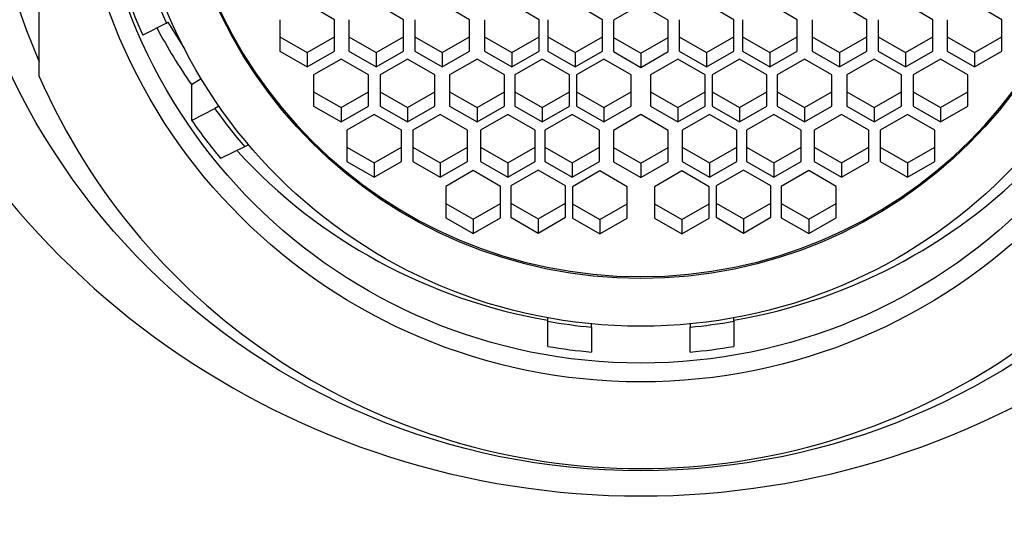
# Model space of a CAD drawing. Units: millimetres. Extents: x 0 to 1160, y 0 to 2177.
# Drawn here: x 590 to 608, y 1687 to 1696 of the extents above; entities that cross this region are included whole.
import ezdxf
from ezdxf import colors
from ezdxf.entities.mleader import LeaderData, LeaderLine
from ezdxf.math import Vec2, Vec3

# ---------------------------------------------------------------- set-up
doc = ezdxf.new("R2010")
doc.units = ezdxf.units.MM
doc.layers.add('DV1_Défaut', color=7, linetype='Continuous')
doc.layers.add('Défaut', color=7, linetype='Continuous')

# ---------------------------------------------------------------- blocks, each defined once
blk = doc.blocks.new('_DOT')
at = {"color": 0}
blk.add_line((0, 0), (-1, 0), dxfattribs=at)
at = {"color": 0, "const_width": 0.333}
blk.add_lwpolyline([(-0.1665, 0, 1), (0.1665, 0, 1)], format="xyb", close=True, dxfattribs=at)
blk = doc.blocks.new('SE')
at = {"layer": 'DV1_Défaut', "color": 7, "linetype": 'Continuous'}
for p, q in [((590.115, 1694.655), (590.115, 1704.21)), ((595.514, 1695.695), (595.014, 1695.983)), ((596.775, 1695.695), (596.275, 1695.983)), ((597.982, 1695.695), (597.482, 1695.983)), ((599.255, 1695.695), (598.755, 1695.983)), ((600.413, 1695.695), (599.913, 1695.983)), ((601.115, 1695.973), (600.615, 1695.685)), ((601.615, 1695.685), (601.115, 1695.973)), ((602.816, 1695.695), (602.316, 1695.983)), ((603.974, 1695.695), (603.474, 1695.983)), ((605.247, 1695.695), (604.747, 1695.983)), ((606.454, 1695.695), (605.954, 1695.983)), ((607.715, 1695.695), (607.215, 1695.983)), ((592.439, 1695.631), (592.011, 1695.409)), ((592.439, 1695.631), (592.465, 1695.647)), ((592.465, 1695.647), (592.769, 1695.162)), ((594.514, 1695.695), (594.514, 1695.12)), ((595.514, 1695.12), (595.514, 1695.695)), ((595.775, 1695.695), (595.775, 1695.12)), ((596.775, 1695.12), (596.775, 1695.695)), ((596.982, 1695.695), (596.982, 1695.12)), ((597.982, 1695.12), (597.982, 1695.695)), ((598.255, 1695.695), (598.255, 1695.12)), ((599.255, 1695.12), (599.255, 1695.695)), ((599.413, 1695.695), (599.413, 1695.12)), ((600.413, 1695.12), (600.413, 1695.695)), ((600.615, 1695.685), (600.615, 1695.11)), ((601.615, 1695.11), (601.615, 1695.685)), ((601.816, 1695.695), (601.816, 1695.12)), ((602.816, 1695.12), (602.816, 1695.695)), ((602.974, 1695.695), (602.974, 1695.12)), ((603.974, 1695.12), (603.974, 1695.695)), ((604.247, 1695.695), (604.247, 1695.12)), ((605.247, 1695.12), (605.247, 1695.695)), ((605.454, 1695.695), (605.454, 1695.12)), ((606.454, 1695.12), (606.454, 1695.695)), ((606.715, 1695.695), (606.715, 1695.12)), ((607.715, 1695.12), (607.715, 1695.695)), ((594.514, 1695.382), (595.014, 1695.094)), ((595.014, 1695.094), (595.514, 1695.382)), ((595.775, 1695.382), (596.275, 1695.094)), ((596.275, 1695.094), (596.775, 1695.382)), ((596.982, 1695.382), (597.482, 1695.094)), ((597.482, 1695.094), (597.982, 1695.382)), ((598.255, 1695.382), (598.755, 1695.094)), ((598.755, 1695.094), (599.255, 1695.382)), ((599.413, 1695.382), (599.913, 1695.094)), ((599.913, 1695.094), (600.413, 1695.382)), ((601.816, 1695.382), (602.316, 1695.094)), ((602.316, 1695.094), (602.816, 1695.382)), ((602.974, 1695.382), (603.474, 1695.094)), ((603.474, 1695.094), (603.974, 1695.382)), ((604.247, 1695.382), (604.747, 1695.094)), ((604.747, 1695.094), (605.247, 1695.382)), ((605.454, 1695.382), (605.954, 1695.094)), ((605.954, 1695.094), (606.454, 1695.382)), ((606.715, 1695.382), (607.215, 1695.094)), ((607.215, 1695.094), (607.715, 1695.382)), ((600.615, 1695.371), (601.115, 1695.084)), ((601.115, 1695.084), (601.615, 1695.371)), ((594.514, 1695.12), (595.014, 1694.833)), ((595.014, 1694.833), (595.514, 1695.12)), ((595.014, 1695.094), (595.014, 1694.833)), ((595.775, 1695.12), (596.275, 1694.833)), ((596.275, 1694.833), (596.775, 1695.12)), ((596.275, 1695.094), (596.275, 1694.833)), ((596.982, 1695.12), (597.482, 1694.833)), ((597.482, 1694.833), (597.982, 1695.12)), ((597.482, 1695.094), (597.482, 1694.833)), ((598.255, 1695.12), (598.755, 1694.833)), ((598.755, 1694.833), (599.255, 1695.12)), ((598.755, 1695.094), (598.755, 1694.833)), ((599.413, 1695.12), (599.913, 1694.833)), ((599.913, 1694.833), (600.413, 1695.12)), ((599.913, 1695.094), (599.913, 1694.833)), ((600.615, 1695.11), (601.115, 1694.822)), ((601.115, 1694.822), (601.615, 1695.11)), ((601.115, 1695.084), (601.115, 1694.822)), ((601.816, 1695.12), (602.316, 1694.833)), ((602.316, 1694.833), (602.816, 1695.12)), ((602.316, 1695.094), (602.316, 1694.833)), ((602.974, 1695.12), (603.474, 1694.833)), ((603.474, 1694.833), (603.974, 1695.12)), ((603.474, 1695.094), (603.474, 1694.833)), ((604.247, 1695.12), (604.747, 1694.833)), ((604.747, 1694.833), (605.247, 1695.12)), ((604.747, 1695.094), (604.747, 1694.833)), ((605.454, 1695.12), (605.954, 1694.833)), ((605.954, 1694.833), (606.454, 1695.12)), ((605.954, 1695.094), (605.954, 1694.833)), ((606.715, 1695.12), (607.215, 1694.833)), ((607.215, 1694.833), (607.715, 1695.12)), ((607.215, 1695.094), (607.215, 1694.833)), ((595.632, 1694.975), (595.132, 1694.687)), ((596.132, 1694.687), (595.632, 1694.975)), ((596.85, 1694.975), (596.35, 1694.687)), ((597.35, 1694.687), (596.85, 1694.975)), ((598.119, 1694.975), (597.619, 1694.687)), ((598.619, 1694.687), (598.119, 1694.975)), ((599.312, 1694.975), (598.812, 1694.687)), ((599.812, 1694.687), (599.312, 1694.975)), ((600.44, 1694.975), (599.94, 1694.687)), ((600.94, 1694.687), (600.44, 1694.975)), ((601.79, 1694.975), (601.29, 1694.687)), ((602.29, 1694.687), (601.79, 1694.975)), ((602.917, 1694.975), (602.417, 1694.687)), ((603.417, 1694.687), (602.917, 1694.975)), ((604.11, 1694.975), (603.61, 1694.687)), ((604.61, 1694.687), (604.11, 1694.975)), ((605.379, 1694.975), (604.879, 1694.687)), ((605.879, 1694.687), (605.379, 1694.975)), ((606.597, 1694.975), (606.097, 1694.687)), ((607.097, 1694.687), (606.597, 1694.975)), ((595.132, 1694.687), (595.132, 1694.112)), ((596.132, 1694.112), (596.132, 1694.687)), ((596.35, 1694.687), (596.35, 1694.112)), ((597.35, 1694.112), (597.35, 1694.687)), ((597.619, 1694.687), (597.619, 1694.112)), ((598.619, 1694.112), (598.619, 1694.687)), ((598.812, 1694.687), (598.812, 1694.112)), ((599.812, 1694.112), (599.812, 1694.687)), ((599.94, 1694.687), (599.94, 1694.112)), ((600.94, 1694.112), (600.94, 1694.687)), ((601.29, 1694.687), (601.29, 1694.112)), ((602.29, 1694.112), (602.29, 1694.687)), ((602.417, 1694.687), (602.417, 1694.112)), ((603.417, 1694.112), (603.417, 1694.687)), ((603.61, 1694.687), (603.61, 1694.112)), ((604.61, 1694.112), (604.61, 1694.687)), ((604.879, 1694.687), (604.879, 1694.112)), ((605.879, 1694.112), (605.879, 1694.687)), ((606.097, 1694.687), (606.097, 1694.112)), ((607.097, 1694.112), (607.097, 1694.687)), ((593.076, 1694.611), (592.901, 1694.503)), ((592.901, 1694.503), (592.901, 1693.849)), ((595.132, 1694.373), (595.632, 1694.086)), ((595.632, 1694.086), (596.132, 1694.373)), ((596.35, 1694.373), (596.85, 1694.086)), ((596.85, 1694.086), (597.35, 1694.373)), ((597.619, 1694.373), (598.119, 1694.086)), ((598.119, 1694.086), (598.619, 1694.373)), ((598.812, 1694.373), (599.312, 1694.086)), ((599.312, 1694.086), (599.812, 1694.373)), ((599.94, 1694.373), (600.44, 1694.086)), ((600.44, 1694.086), (600.94, 1694.373)), ((601.29, 1694.373), (601.79, 1694.086)), ((601.79, 1694.086), (602.29, 1694.373)), ((602.417, 1694.373), (602.917, 1694.086)), ((602.917, 1694.086), (603.417, 1694.373)), ((603.61, 1694.373), (604.11, 1694.086)), ((604.11, 1694.086), (604.61, 1694.373)), ((604.879, 1694.373), (605.379, 1694.086)), ((605.379, 1694.086), (605.879, 1694.373)), ((606.097, 1694.373), (606.597, 1694.086)), ((606.597, 1694.086), (607.097, 1694.373)), ((593.398, 1694.114), (593.326, 1694.069)), ((592.901, 1693.849), (593.326, 1694.069)), ((595.132, 1694.112), (595.632, 1693.824)), ((595.632, 1693.824), (596.132, 1694.112)), ((595.632, 1694.086), (595.632, 1693.824)), ((596.238, 1693.962), (595.738, 1693.674)), ((596.738, 1693.674), (596.238, 1693.962)), ((596.35, 1694.112), (596.85, 1693.824)), ((596.85, 1693.824), (597.35, 1694.112)), ((596.85, 1694.086), (596.85, 1693.824)), ((597.445, 1693.962), (596.945, 1693.674)), ((597.945, 1693.674), (597.445, 1693.962)), ((597.619, 1694.112), (598.119, 1693.824)), ((598.119, 1693.824), (598.619, 1694.112)), ((598.119, 1694.086), (598.119, 1693.824)), ((598.685, 1693.962), (598.185, 1693.674)), ((599.185, 1693.674), (598.685, 1693.962)), ((598.812, 1694.112), (599.312, 1693.824)), ((599.312, 1693.824), (599.812, 1694.112)), ((599.312, 1694.086), (599.312, 1693.824)), ((599.859, 1693.962), (599.359, 1693.674)), ((600.359, 1693.674), (599.859, 1693.962)), ((599.94, 1694.112), (600.44, 1693.824)), ((600.44, 1693.824), (600.94, 1694.112)), ((600.44, 1694.086), (600.44, 1693.824)), ((601.115, 1693.957), (600.615, 1693.669)), ((601.615, 1693.669), (601.115, 1693.957)), ((601.29, 1694.112), (601.79, 1693.824)), ((601.79, 1693.824), (602.29, 1694.112)), ((601.79, 1694.086), (601.79, 1693.824)), ((602.37, 1693.962), (601.87, 1693.674)), ((602.87, 1693.674), (602.37, 1693.962)), ((602.417, 1694.112), (602.917, 1693.824)), ((602.917, 1693.824), (603.417, 1694.112)), ((602.917, 1694.086), (602.917, 1693.824)), ((603.545, 1693.962), (603.045, 1693.674)), ((604.045, 1693.674), (603.545, 1693.962)), ((603.61, 1694.112), (604.11, 1693.824)), ((604.11, 1693.824), (604.61, 1694.112)), ((604.11, 1694.086), (604.11, 1693.824)), ((604.784, 1693.962), (604.284, 1693.674)), ((605.284, 1693.674), (604.784, 1693.962)), ((604.879, 1694.112), (605.379, 1693.824)), ((605.379, 1693.824), (605.879, 1694.112)), ((605.379, 1694.086), (605.379, 1693.824)), ((605.991, 1693.962), (605.491, 1693.674)), ((606.491, 1693.674), (605.991, 1693.962)), ((606.097, 1694.112), (606.597, 1693.824)), ((606.597, 1693.824), (607.097, 1694.112)), ((606.597, 1694.086), (606.597, 1693.824)), ((595.738, 1693.674), (595.738, 1693.099)), ((596.738, 1693.099), (596.738, 1693.674)), ((596.945, 1693.674), (596.945, 1693.099)), ((597.945, 1693.099), (597.945, 1693.674)), ((598.185, 1693.674), (598.185, 1693.099)), ((599.185, 1693.099), (599.185, 1693.674)), ((599.359, 1693.674), (599.359, 1693.099)), ((600.359, 1693.099), (600.359, 1693.674)), ((600.615, 1693.669), (600.615, 1693.094)), ((601.615, 1693.094), (601.615, 1693.669)), ((601.87, 1693.674), (601.87, 1693.099)), ((602.87, 1693.099), (602.87, 1693.674)), ((603.045, 1693.674), (603.045, 1693.099)), ((604.045, 1693.099), (604.045, 1693.674)), ((604.284, 1693.674), (604.284, 1693.099)), ((605.284, 1693.099), (605.284, 1693.674)), ((605.491, 1693.674), (605.491, 1693.099)), ((606.491, 1693.099), (606.491, 1693.674)), ((593.941, 1693.406), (593.87, 1693.365)), ((593.87, 1693.365), (593.43, 1693.156)), ((595.738, 1693.36), (596.238, 1693.073)), ((596.238, 1693.073), (596.738, 1693.36)), ((596.945, 1693.36), (597.445, 1693.073)), ((597.445, 1693.073), (597.945, 1693.36)), ((598.185, 1693.36), (598.685, 1693.073)), ((598.685, 1693.073), (599.185, 1693.36)), ((599.359, 1693.36), (599.859, 1693.073)), ((599.859, 1693.073), (600.359, 1693.36)), ((600.615, 1693.356), (601.115, 1693.068)), ((601.115, 1693.068), (601.615, 1693.356)), ((601.87, 1693.36), (602.37, 1693.073)), ((602.37, 1693.073), (602.87, 1693.36)), ((603.045, 1693.36), (603.545, 1693.073)), ((603.545, 1693.073), (604.045, 1693.36)), ((604.284, 1693.36), (604.784, 1693.073)), ((604.784, 1693.073), (605.284, 1693.36)), ((605.491, 1693.36), (605.991, 1693.073)), ((605.991, 1693.073), (606.491, 1693.36)), ((595.738, 1693.099), (596.238, 1692.811)), ((596.238, 1692.811), (596.738, 1693.099)), ((596.238, 1693.073), (596.238, 1692.811)), ((596.945, 1693.099), (597.445, 1692.811)), ((597.445, 1692.811), (597.945, 1693.099)), ((597.445, 1693.073), (597.445, 1692.811)), ((598.185, 1693.099), (598.685, 1692.811)), ((598.685, 1692.811), (599.185, 1693.099)), ((598.685, 1693.073), (598.685, 1692.811)), ((599.359, 1693.099), (599.859, 1692.811)), ((599.859, 1692.811), (600.359, 1693.099)), ((599.859, 1693.073), (599.859, 1692.811)), ((600.615, 1693.094), (601.115, 1692.806)), ((601.115, 1692.806), (601.615, 1693.094)), ((601.115, 1693.068), (601.115, 1692.806)), ((601.87, 1693.099), (602.37, 1692.811)), ((602.37, 1692.811), (602.87, 1693.099)), ((602.37, 1693.073), (602.37, 1692.811)), ((603.045, 1693.099), (603.545, 1692.811)), ((603.545, 1692.811), (604.045, 1693.099)), ((603.545, 1693.073), (603.545, 1692.811)), ((604.284, 1693.099), (604.784, 1692.811)), ((604.784, 1692.811), (605.284, 1693.099)), ((604.784, 1693.073), (604.784, 1692.811)), ((605.491, 1693.099), (605.991, 1692.811)), ((605.991, 1692.811), (606.491, 1693.099)), ((605.991, 1693.073), (605.991, 1692.811)), ((598.046, 1692.931), (597.546, 1692.643)), ((598.546, 1692.643), (598.046, 1692.931)), ((599.236, 1692.939), (598.736, 1692.652)), ((599.736, 1692.652), (599.236, 1692.939)), ((600.367, 1692.925), (599.867, 1692.637)), ((600.867, 1692.637), (600.367, 1692.925)), ((601.863, 1692.925), (601.363, 1692.637)), ((602.363, 1692.637), (601.863, 1692.925)), ((602.993, 1692.939), (602.493, 1692.652)), ((603.493, 1692.652), (602.993, 1692.939)), ((604.184, 1692.931), (603.684, 1692.643)), ((604.684, 1692.643), (604.184, 1692.931)), ((597.546, 1692.643), (597.546, 1692.068)), ((598.546, 1692.068), (598.546, 1692.643)), ((598.736, 1692.652), (598.736, 1692.077)), ((599.736, 1692.077), (599.736, 1692.652)), ((599.867, 1692.637), (599.867, 1692.062)), ((600.867, 1692.062), (600.867, 1692.637)), ((601.363, 1692.637), (601.363, 1692.062)), ((602.363, 1692.062), (602.363, 1692.637)), ((602.493, 1692.652), (602.493, 1692.077)), ((603.493, 1692.077), (603.493, 1692.652)), ((603.684, 1692.643), (603.684, 1692.068)), ((604.684, 1692.068), (604.684, 1692.643)), ((597.546, 1692.329), (598.046, 1692.042)), ((598.046, 1692.042), (598.546, 1692.329)), ((598.736, 1692.338), (599.236, 1692.051)), ((599.236, 1692.051), (599.736, 1692.338)), ((599.867, 1692.323), (600.367, 1692.036)), ((600.367, 1692.036), (600.867, 1692.323)), ((601.363, 1692.323), (601.863, 1692.036)), ((601.863, 1692.036), (602.363, 1692.323)), ((602.493, 1692.338), (602.993, 1692.051)), ((602.993, 1692.051), (603.493, 1692.338)), ((603.684, 1692.329), (604.184, 1692.042)), ((604.184, 1692.042), (604.684, 1692.329)), ((597.546, 1692.068), (598.046, 1691.78)), ((598.046, 1691.78), (598.546, 1692.068)), ((598.046, 1692.042), (598.046, 1691.78)), ((598.736, 1692.077), (599.236, 1691.789)), ((599.236, 1691.789), (599.736, 1692.077)), ((599.236, 1692.051), (599.236, 1691.789)), ((599.867, 1692.062), (600.367, 1691.774)), ((600.367, 1691.774), (600.867, 1692.062)), ((600.367, 1692.036), (600.367, 1691.774)), ((601.363, 1692.062), (601.863, 1691.774)), ((601.863, 1691.774), (602.363, 1692.062)), ((601.863, 1692.036), (601.863, 1691.774)), ((602.493, 1692.077), (602.993, 1691.789)), ((602.993, 1691.789), (603.493, 1692.077)), ((602.993, 1692.051), (602.993, 1691.789)), ((603.684, 1692.068), (604.184, 1691.78)), ((604.184, 1691.78), (604.684, 1692.068)), ((604.184, 1692.042), (604.184, 1691.78)), ((599.415, 1690.176), (599.415, 1690.237)), ((599.415, 1689.714), (599.415, 1690.176)), ((602.815, 1690.176), (602.815, 1690.237)), ((602.815, 1690.176), (602.815, 1689.714)), ((600.215, 1690.066), (600.215, 1690.125)), ((600.215, 1690.066), (600.215, 1689.61)), ((602.015, 1690.125), (602.015, 1690.066)), ((602.015, 1689.61), (602.015, 1690.066))]:
    blk.add_line(p, q, dxfattribs=at)
for centre, major_axis in [((601.115, 1700.137), (-12.75, 0)), ((601.115, 1699.37), (-10.345, 0)), ((601.115, 1699.37), (-10, 0)), ((601.115, 1699.426), (9.38, 0)), ((601.115, 1699.426), (8.5, 0))]:
    blk.add_ellipse(centre, major_axis=major_axis, ratio=0.996195, dxfattribs=at)
for centre, major_axis, start_param, end_param in [((601.115, 1699.701), (12, 0), 2.730455, 3.552731), ((601.115, 1699.459), (8.5, 0), 3.141593, 6.283185), ((601.115, 1701.918), (15, 0), 3.48143, 5.943348), ((601.115, 1699.487), (-9.5, 0), 0.343682, 0.41968), ((601.115, 1699.531), (-10, 0), 0.352769, 0.42659), ((601.115, 1700.185), (-10, 0), 0.484907, 0.60698), ((601.115, 1699.432), (12, 0), 3.552731, 5.872047), ((601.115, 1699.487), (-9.5, 0), 0.609609, 0.703515), ((601.115, 1699.531), (-10, 0), 0.60698, 0.694428), ((601.115, 1700.01), (-10, 0), 0.740997, 1.399967), ((601.115, 1700.01), (10, 0), 4.883219, 5.542188), ((601.115, 1699.487), (-9.5, 0), 1.39088, 1.475917), ((601.115, 1699.487), (9.5, 0), 4.807268, 4.892305), ((601.115, 1699.531), (-10, 0), 1.399967, 1.480674), ((601.115, 1699.531), (10, 0), 4.802511, 4.883219)]:
    blk.add_ellipse(centre, major_axis=major_axis, ratio=0.996195, start_param=start_param, end_param=end_param, dxfattribs=at)

msp = doc.modelspace()

# ---------------------------------------------------------------- block references
at = {"layer": 'Défaut'}
msp.add_blockref('SE', (0, 0), dxfattribs=at)

# ---------------------------------------------------------------- leaders
at = {"layer": 'Défaut', "color": 7, "linetype": 'Continuous'}
ml = msp.add_multileader_mtext('Standard', dxfattribs=at)
ml.set_content('{\\pxsm0.9;\\fSolid Edge ISO|b1||i0||c0|p34;\\W1.;30/03/2016\\P}', color=256)
ml.set_leader_properties()
ml.set_arrow_properties(name='DOT')
ml.build(insert=Vec2(0, 0))
ml.multileader.update_dxf_attribs({"leader_type": 0, "dogleg_length": 0, "arrow_head_size": 12})
ctx = ml.context
ctx.base_point, ctx.char_height, ctx.arrow_head_size, ctx.landing_gap_size = Vec3(1072.165, 2164.093), 12, 12, 4.2
notes = []
notes.append((ctx, [(0, (0, 0, 0), (0, 0), (1, 0), 1, [])]))
ctx.mtext.insert = Vec3(1074.165, 2170.213)
for ctx, leaders in notes:
    for number, flags, end, landing, length, lines in leaders:
        leader = LeaderData()
        leader.index, (leader.has_last_leader_line, leader.has_dogleg_vector, leader.attachment_direction) = number, flags
        leader.last_leader_point, leader.dogleg_vector, leader.dogleg_length = Vec3(end), Vec3(landing), length
        for number, points, colour, breaks in lines:
            line = LeaderLine()
            line.index, line.vertices, line.color, line.breaks = number, Vec3.list(points), colors.encode_raw_color(colour), breaks
            leader.lines.append(line)
        ctx.leaders.append(leader)

doc.saveas('drawing.dxf')
